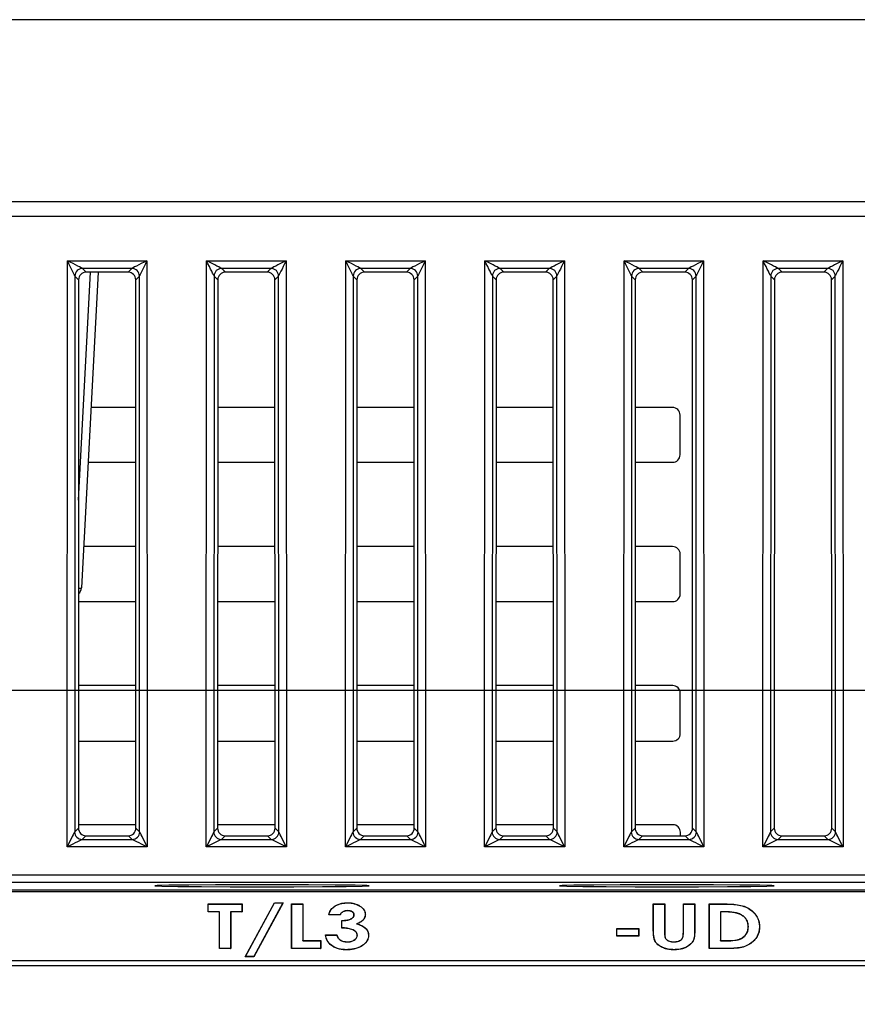
# Model space of a CAD drawing. Extents: x 0 to 1470, y 0 to 1040.
# Drawn here: x 584 to 617, y 885 to 924 of the extents above; entities that cross this region are included whole.
import ezdxf

# ---------------------------------------------------------------- set-up
doc = ezdxf.new("R2010")
doc.units = 0
doc.header["$LTSCALE"] = 3.5
doc.layers.get('0').update_dxf_attribs({"linetype": 'CONTINUOUS'})
doc.layers.add('DIMENSION', color=1, linetype='CONTINUOUS')
doc.styles.add('SLDTEXTSTYLE1', font='TXT', dxfattribs={"width": 0.605})
doc.dimstyles.new('SLDDIMSTYLE0', dxfattribs={"dimtxt": 9.45, "dimasz": 9.45, "dimexe": 0, "dimexo": 0.0625, "dimgap": 2.3625, "dimtad": 0, "dimdec": 1, "dimrnd": 1e-09, "dimzin": 12, "dimtxsty": 'SLDTEXTSTYLE1', "dimsah": 1, "dimcen": 0.09, "dimazin": 3, "dimtfac": 1, "dimtdec": 1, "dimtofl": 0, "dimtmove": 0, "dimatfit": 3, "dimtolj": 1, "dimtzin": 12})

# ---------------------------------------------------------------- blocks, each defined once
blk = doc.blocks.new('_D_5')
at = {"layer": 'DIMENSION'}
for p, q in [((647.655, 897.78), (495.773, 897.78)), ((498.398, 897.78), (498.398, 855.159)), ((491.048, 850.281), (491.048, 852.056)), ((491.048, 852.056), (505.748, 852.056)), ((505.748, 852.056), (505.748, 850.281)), ((491.048, 831.038), (491.048, 829.263)), ((505.748, 829.263), (505.748, 831.038)), ((491.048, 829.263), (505.748, 829.263)), ((498.398, 765.78), (498.398, 808.401)), ((541.131, 765.78), (495.773, 765.78))]:
    blk.add_line(p, q, dxfattribs=at)
for points in [[(498.398, 897.78), (497.173, 888.33), (499.623, 888.33)], [(498.398, 765.78), (499.623, 775.23), (497.173, 775.23)]]:
    blk.add_solid(points, dxfattribs=at)
at = {"layer": 'DIMENSION', "char_height": 9.45, "attachment_point": 1, "rotation": 90, "style": 'SLDTEXTSTYLE1'}
for s, insert in [('5,2', (493.566, 833.257)), ('132', (493.566, 810.173))]:
    blk.add_mtext(s, dxfattribs=dict(at, insert=insert))

msp = doc.modelspace()

# ---------------------------------------------------------------- linework, layer by layer
at = {"color": 7, "linetype": 'CONTINUOUS'}
for p, q in [((654.082, 924.28), (545.69, 924.28)), ((653.956, 917.08), (548.664, 917.08)), ((585.989, 891.599), (585.999, 914.756)), ((585.999, 914.756), (589.146, 914.756)), ((588.547, 914.454), (586.599, 914.454)), ((586.599, 914.454), (586.746, 914.307)), ((588.4, 914.307), (588.547, 914.454)), ((589.146, 914.756), (589.157, 891.599)), ((591.489, 891.599), (591.499, 914.756)), ((591.499, 914.756), (594.646, 914.756)), ((594.047, 914.454), (592.099, 914.454)), ((592.099, 914.454), (592.246, 914.307)), ((593.9, 914.307), (594.047, 914.454)), ((594.646, 914.756), (594.657, 891.599)), ((596.989, 891.599), (596.999, 914.756)), ((596.999, 914.756), (600.146, 914.756)), ((599.547, 914.454), (597.599, 914.454)), ((597.599, 914.454), (597.746, 914.307)), ((599.4, 914.307), (599.547, 914.454)), ((600.146, 914.756), (600.157, 891.599)), ((602.489, 891.599), (602.499, 914.756)), ((602.499, 914.756), (605.646, 914.756)), ((605.047, 914.454), (603.099, 914.454)), ((603.099, 914.454), (603.246, 914.307)), ((604.9, 914.307), (605.047, 914.454)), ((605.646, 914.756), (605.657, 891.599)), ((607.989, 891.599), (607.999, 914.756)), ((607.999, 914.756), (611.146, 914.756)), ((610.547, 914.454), (608.599, 914.454)), ((608.599, 914.454), (608.746, 914.307)), ((610.4, 914.307), (610.547, 914.454)), ((611.146, 914.756), (611.157, 891.599)), ((613.489, 891.599), (613.499, 914.756)), ((613.499, 914.756), (616.646, 914.756)), ((616.047, 914.454), (614.099, 914.454)), ((614.099, 914.454), (614.246, 914.307)), ((615.9, 914.307), (616.047, 914.454)), ((616.646, 914.756), (616.657, 891.599)), ((586.299, 914.155), (586.289, 892.196)), ((586.446, 914.007), (586.299, 914.154)), ((587.214, 914.307), (586.56, 901.831)), ((588.4, 914.307), (586.746, 914.307)), ((588.847, 914.154), (588.7, 914.007)), ((588.857, 892.196), (588.847, 914.155)), ((591.799, 914.155), (591.789, 892.196)), ((591.946, 914.007), (591.799, 914.154)), ((593.9, 914.307), (592.246, 914.307)), ((594.347, 914.154), (594.2, 914.007)), ((594.357, 892.196), (594.347, 914.155)), ((597.299, 914.155), (597.289, 892.196)), ((597.446, 914.007), (597.299, 914.154)), ((599.4, 914.307), (597.746, 914.307)), ((599.847, 914.154), (599.7, 914.007)), ((599.857, 892.196), (599.847, 914.155)), ((602.799, 914.155), (602.789, 892.196)), ((602.946, 914.007), (602.799, 914.154)), ((604.9, 914.307), (603.246, 914.307)), ((605.347, 914.154), (605.2, 914.007)), ((605.357, 892.196), (605.347, 914.155)), ((608.299, 914.155), (608.289, 892.196)), ((608.446, 914.007), (608.299, 914.154)), ((610.4, 914.307), (608.746, 914.307)), ((610.847, 914.154), (610.7, 914.007)), ((610.857, 892.196), (610.847, 914.155)), ((613.799, 914.155), (613.789, 892.196)), ((613.946, 914.007), (613.799, 914.154)), ((615.9, 914.307), (614.246, 914.307)), ((616.347, 914.154), (616.2, 914.007)), ((616.357, 892.196), (616.347, 914.155)), ((586.446, 914.007), (586.436, 892.343)), ((588.709, 892.343), (588.7, 914.007)), ((591.946, 914.007), (591.936, 892.343)), ((594.209, 892.343), (594.2, 914.007)), ((597.446, 914.007), (597.436, 892.343)), ((599.709, 892.343), (599.7, 914.007)), ((602.946, 914.007), (602.936, 892.343)), ((605.209, 892.343), (605.2, 914.007)), ((608.446, 914.007), (608.436, 892.343)), ((610.709, 892.343), (610.7, 914.007)), ((613.946, 914.007), (613.936, 892.343)), ((616.209, 892.343), (616.2, 914.007)), ((588.702, 908.964), (586.934, 908.964)), ((594.202, 908.964), (591.944, 908.964)), ((599.702, 908.964), (597.444, 908.964)), ((605.202, 908.964), (602.944, 908.964)), ((609.913, 908.964), (608.444, 908.964)), ((610.214, 907.095), (610.213, 908.664)), ((586.821, 906.795), (588.703, 906.795)), ((591.943, 906.795), (594.203, 906.795)), ((597.443, 906.795), (599.703, 906.795)), ((602.943, 906.795), (605.203, 906.795)), ((608.443, 906.795), (609.915, 906.795)), ((588.704, 903.469), (586.646, 903.469)), ((594.204, 903.469), (591.941, 903.469)), ((599.704, 903.469), (597.441, 903.469)), ((605.204, 903.469), (602.941, 903.469)), ((609.918, 903.469), (608.441, 903.469)), ((610.219, 901.59), (610.218, 903.169)), ((586.44, 901.29), (588.705, 901.29)), ((591.94, 901.29), (594.205, 901.29)), ((597.44, 901.29), (599.705, 901.29)), ((602.94, 901.29), (605.205, 901.29)), ((608.44, 901.29), (609.92, 901.29)), ((588.707, 897.974), (586.439, 897.974)), ((594.207, 897.974), (591.939, 897.974)), ((599.707, 897.974), (597.439, 897.974)), ((605.207, 897.974), (602.939, 897.974)), ((609.923, 897.974), (608.439, 897.974)), ((610.225, 896.085), (610.223, 897.674)), ((586.438, 895.785), (588.708, 895.785)), ((591.938, 895.785), (594.208, 895.785)), ((597.438, 895.785), (599.708, 895.785)), ((602.938, 895.785), (605.208, 895.785)), ((608.438, 895.785), (609.925, 895.785)), ((586.289, 892.196), (586.436, 892.343)), ((588.709, 892.479), (586.436, 892.479)), ((588.709, 892.343), (588.857, 892.196)), ((591.789, 892.196), (591.936, 892.343)), ((594.209, 892.479), (591.936, 892.479)), ((594.209, 892.343), (594.357, 892.196)), ((597.289, 892.196), (597.436, 892.343)), ((599.709, 892.479), (597.436, 892.479)), ((599.709, 892.343), (599.857, 892.196)), ((602.789, 892.196), (602.936, 892.343)), ((605.209, 892.479), (602.936, 892.479)), ((605.209, 892.343), (605.357, 892.196)), ((608.289, 892.196), (608.436, 892.343)), ((609.928, 892.479), (608.436, 892.479)), ((610.709, 892.343), (610.857, 892.196)), ((613.789, 892.196), (613.936, 892.343)), ((616.209, 892.343), (616.357, 892.196)), ((586.736, 892.043), (586.588, 891.896)), ((586.588, 891.896), (588.558, 891.896)), ((586.736, 892.043), (588.41, 892.043)), ((588.558, 891.896), (588.41, 892.043)), ((592.236, 892.043), (592.088, 891.896)), ((592.088, 891.896), (594.058, 891.896)), ((592.236, 892.043), (593.91, 892.043)), ((594.058, 891.896), (593.91, 892.043)), ((597.736, 892.043), (597.588, 891.896)), ((597.588, 891.896), (599.558, 891.896)), ((597.736, 892.043), (599.41, 892.043)), ((599.558, 891.896), (599.41, 892.043)), ((603.236, 892.043), (603.088, 891.896)), ((603.088, 891.896), (605.058, 891.896)), ((603.236, 892.043), (604.91, 892.043)), ((605.058, 891.896), (604.91, 892.043)), ((608.736, 892.043), (608.588, 891.896)), ((608.588, 891.896), (610.558, 891.896)), ((608.736, 892.043), (610.41, 892.043)), ((610.228, 892.043), (610.228, 892.179)), ((610.558, 891.896), (610.41, 892.043)), ((614.236, 892.043), (614.088, 891.896)), ((614.088, 891.896), (616.058, 891.896)), ((614.236, 892.043), (615.91, 892.043)), ((616.058, 891.896), (615.91, 892.043)), ((589.157, 891.599), (585.989, 891.599)), ((594.657, 891.599), (591.489, 891.599)), ((600.157, 891.599), (596.989, 891.599)), ((605.657, 891.599), (602.489, 891.599)), ((611.157, 891.599), (607.989, 891.599)), ((616.657, 891.599), (613.489, 891.599)), ((551.191, 889.912), (716.605, 889.912)), ((716.605, 889.824), (551.191, 889.824)), ((591.559, 889.35), (592.905, 889.35)), ((591.559, 889.033), (591.559, 889.35)), ((591.564, 889.345), (591.559, 889.35)), ((591.564, 889.345), (592.9, 889.345)), ((591.564, 889.038), (591.564, 889.345)), ((592.9, 889.345), (592.905, 889.35)), ((592.9, 889.345), (592.9, 889.038)), ((592.905, 889.35), (592.905, 889.033)), ((593.033, 887.265), (594.184, 889.395)), ((593.042, 887.27), (594.187, 889.39)), ((594.515, 889.39), (593.37, 887.27)), ((594.524, 889.395), (593.373, 887.265)), ((594.187, 889.39), (594.184, 889.395)), ((594.184, 889.395), (594.524, 889.395)), ((594.187, 889.39), (594.515, 889.39)), ((594.515, 889.39), (594.524, 889.395)), ((594.86, 889.35), (595.309, 889.35)), ((594.86, 887.582), (594.86, 889.35)), ((594.865, 889.345), (594.86, 889.35)), ((594.865, 889.345), (595.304, 889.345)), ((594.865, 887.587), (594.865, 889.345)), ((595.304, 889.345), (595.309, 889.35)), ((595.304, 889.345), (595.304, 887.894)), ((595.309, 889.35), (595.309, 887.899)), ((596.529, 889.227), (596.526, 889.231)), ((597.079, 889.39), (597.079, 889.395)), ((609.158, 889.35), (609.607, 889.35)), ((609.158, 888.295), (609.158, 889.35)), ((609.163, 889.345), (609.158, 889.35)), ((609.163, 889.345), (609.601, 889.345)), ((609.163, 888.295), (609.163, 889.345)), ((609.601, 889.345), (609.607, 889.35)), ((609.601, 889.345), (609.601, 888.2)), ((609.607, 889.35), (609.607, 888.2)), ((610.344, 889.35), (610.793, 889.35)), ((610.344, 888.242), (610.344, 889.35)), ((610.349, 889.345), (610.344, 889.35)), ((610.349, 888.242), (610.349, 889.345)), ((610.349, 889.345), (610.787, 889.345)), ((610.787, 889.345), (610.793, 889.35)), ((610.787, 889.345), (610.787, 888.295)), ((610.793, 889.35), (610.793, 888.295)), ((611.369, 889.35), (611.935, 889.35)), ((611.369, 887.582), (611.369, 889.35)), ((611.375, 889.345), (611.369, 889.35)), ((611.375, 889.345), (611.935, 889.345)), ((611.375, 887.587), (611.375, 889.345)), ((611.935, 889.345), (611.935, 889.35)), ((591.564, 889.038), (591.559, 889.033)), ((592.008, 889.033), (591.559, 889.033)), ((592.013, 889.038), (591.564, 889.038)), ((592.013, 889.038), (592.008, 889.033)), ((592.008, 887.582), (592.008, 889.033)), ((592.013, 887.587), (592.013, 889.038)), ((592.451, 889.038), (592.451, 887.587)), ((592.451, 889.038), (592.456, 889.033)), ((592.9, 889.038), (592.451, 889.038)), ((592.456, 889.033), (592.456, 887.582)), ((592.905, 889.033), (592.456, 889.033)), ((592.9, 889.038), (592.905, 889.033)), ((596.341, 888.924), (596.334, 888.919)), ((596.783, 888.919), (596.334, 888.919)), ((596.78, 888.924), (596.341, 888.924)), ((596.78, 888.924), (596.783, 888.919)), ((597.772, 888.932), (597.777, 888.932)), ((611.989, 889.038), (611.813, 889.038)), ((611.813, 889.038), (611.813, 887.894)), ((611.813, 889.038), (611.818, 889.033)), ((611.818, 889.033), (611.818, 887.899)), ((611.989, 889.033), (611.818, 889.033)), ((611.989, 889.038), (611.989, 889.033)), ((612.675, 888.895), (612.672, 888.891)), ((596.847, 888.398), (596.847, 888.693)), ((596.853, 888.688), (596.847, 888.693)), ((596.853, 888.403), (596.847, 888.398)), ((596.853, 888.403), (596.853, 888.688)), ((597.425, 888.56), (597.442, 888.561)), ((612.913, 888.447), (612.908, 888.447)), ((613.351, 888.441), (613.357, 888.441)), ((596.206, 888.126), (596.655, 888.126)), ((596.212, 888.121), (596.206, 888.126)), ((596.212, 888.121), (596.651, 888.121)), ((596.651, 888.121), (596.655, 888.126)), ((597.461, 888.112), (597.456, 888.112)), ((597.9, 888.109), (597.905, 888.109)), ((607.716, 888.375), (608.581, 888.375)), ((607.716, 888.081), (607.716, 888.375)), ((607.721, 888.37), (607.716, 888.375)), ((607.721, 888.086), (607.716, 888.081)), ((608.581, 888.081), (607.716, 888.081)), ((607.721, 888.086), (607.721, 888.37)), ((607.721, 888.37), (608.576, 888.37)), ((608.576, 888.086), (607.721, 888.086)), ((608.576, 888.37), (608.581, 888.375)), ((608.576, 888.37), (608.576, 888.086)), ((608.576, 888.086), (608.581, 888.081)), ((608.581, 888.375), (608.581, 888.081)), ((609.163, 888.295), (609.158, 888.295)), ((609.601, 888.2), (609.607, 888.2)), ((610.349, 888.242), (610.344, 888.242)), ((610.787, 888.295), (610.793, 888.295)), ((595.304, 887.894), (595.309, 887.899)), ((595.304, 887.894), (596.009, 887.894)), ((595.309, 887.899), (596.014, 887.899)), ((596.009, 887.894), (596.014, 887.899)), ((596.009, 887.894), (596.009, 887.587)), ((596.014, 887.899), (596.014, 887.582)), ((597.063, 887.849), (597.063, 887.854)), ((611.813, 887.894), (611.818, 887.899)), ((611.813, 887.894), (612.053, 887.894)), ((611.818, 887.899), (612.053, 887.899)), ((612.053, 887.894), (612.053, 887.899)), ((592.013, 887.587), (592.008, 887.582)), ((592.456, 887.582), (592.008, 887.582)), ((592.451, 887.587), (592.013, 887.587)), ((592.451, 887.587), (592.456, 887.582)), ((593.042, 887.27), (593.033, 887.265)), ((593.373, 887.265), (593.033, 887.265)), ((593.37, 887.27), (593.042, 887.27)), ((593.37, 887.27), (593.373, 887.265)), ((594.865, 887.587), (594.86, 887.582)), ((596.014, 887.582), (594.86, 887.582)), ((596.009, 887.587), (594.865, 887.587)), ((596.009, 887.587), (596.014, 887.582)), ((597.038, 887.542), (597.038, 887.537)), ((609.977, 887.542), (609.977, 887.537)), ((611.375, 887.587), (611.369, 887.582)), ((611.943, 887.582), (611.369, 887.582)), ((611.943, 887.587), (611.375, 887.587)), ((611.943, 887.587), (611.943, 887.582)), ((551.191, 887.116), (716.605, 887.116)), ((716.605, 886.909), (551.191, 886.909))]:
    msp.add_line(p, q, dxfattribs=at)
at = {"color": 8, "linetype": 'CONTINUOUS'}
for p, q in [((650.233, 916.506), (548.163, 916.506)), ((586.442, 905.293), (586.915, 914.307)), ((547.709, 890.496), (720.087, 890.496)), ((720.092, 890.198), (547.672, 890.198))]:
    msp.add_line(p, q, dxfattribs=at)
at = {"color": 7, "linetype": 'CONTINUOUS', "flags": 128}
for points in [[(593.692, 890.029), (594.945, 890.031), (596.086, 890.035), (597.015, 890.043), (597.649, 890.052), (597.93, 890.063), (597.836, 890.074), (597.373, 890.085), (596.583, 890.093), (595.536, 890.099), (594.326, 890.103), (593.059, 890.103), (591.848, 890.099), (590.802, 890.093), (590.012, 890.085), (589.549, 890.074), (589.454, 890.063), (589.736, 890.052), (590.37, 890.043), (591.298, 890.035), (592.44, 890.031), (593.692, 890.029)], [(609.692, 890.029), (610.945, 890.031), (612.086, 890.035), (613.015, 890.043), (613.649, 890.052), (613.931, 890.063), (613.836, 890.074), (613.373, 890.085), (612.583, 890.093), (611.536, 890.099), (610.326, 890.103), (609.059, 890.103), (607.848, 890.099), (606.802, 890.093), (606.012, 890.085), (605.549, 890.074), (605.454, 890.063), (605.736, 890.052), (606.37, 890.043), (607.298, 890.035), (608.44, 890.031), (609.692, 890.029)], [(597.076, 889.083), (597.076, 889.079), (597.076, 889.078)], [(597.333, 888.912), (597.33, 888.912), (597.328, 888.912)], [(609.967, 887.849), (609.967, 887.854), (609.967, 887.854)]]:
    msp.add_lwpolyline(points, dxfattribs=at)
at = {"color": 7, "linetype": 'CONTINUOUS'}
for centre, radius, start, end in [((586.599, 914.153), 0.301, 90.1994, 179.7721), ((586.6, 914.153), 0.301, 90.1832, 179.8161), ((588.546, 914.153), 0.301, 0.2279, 89.8006), ((588.546, 914.153), 0.301, 0.1839, 89.8168), ((592.099, 914.153), 0.301, 90.1994, 179.7721), ((592.1, 914.153), 0.301, 90.1832, 179.8161), ((594.046, 914.153), 0.301, 0.2279, 89.8006), ((594.046, 914.153), 0.301, 0.1839, 89.8168), ((597.599, 914.153), 0.301, 90.1994, 179.7721), ((597.6, 914.153), 0.301, 90.1832, 179.8161), ((599.546, 914.153), 0.301, 0.2279, 89.8006), ((599.546, 914.153), 0.301, 0.1839, 89.8168), ((603.099, 914.153), 0.301, 90.1994, 179.7721), ((603.1, 914.153), 0.301, 90.1829, 179.8168), ((605.046, 914.153), 0.301, 0.2279, 89.8006), ((605.046, 914.153), 0.301, 0.183, 89.817), ((608.599, 914.153), 0.301, 90.1991, 179.7721), ((608.6, 914.153), 0.301, 90.1829, 179.8168), ((610.546, 914.153), 0.301, 0.2279, 89.8006), ((610.546, 914.153), 0.301, 0.183, 89.817), ((614.099, 914.153), 0.301, 90.1991, 179.7721), ((614.1, 914.153), 0.301, 90.1829, 179.8168), ((616.046, 914.153), 0.301, 0.2279, 89.8006), ((616.046, 914.153), 0.301, 0.183, 89.817), ((586.261, 901.847), 0.3, 306.8107, 357), ((586.589, 892.196), 0.301, 180.1835, 269.8165), ((586.589, 892.196), 0.301, 180.2047, 269.7717), ((588.557, 892.196), 0.301, 270.1835, 359.8165), ((588.557, 892.196), 0.301, 270.2283, 359.7953), ((592.089, 892.196), 0.301, 180.1835, 269.8165), ((592.089, 892.196), 0.301, 180.2047, 269.7717), ((594.057, 892.196), 0.301, 270.1835, 359.8165), ((594.057, 892.196), 0.301, 270.2283, 359.7953), ((597.589, 892.196), 0.301, 180.1835, 269.8165), ((597.589, 892.196), 0.301, 180.2047, 269.7717), ((599.557, 892.196), 0.301, 270.1835, 359.8165), ((599.557, 892.196), 0.301, 270.2283, 359.7953), ((603.089, 892.196), 0.301, 180.1836, 269.8168), ((603.089, 892.196), 0.301, 180.2047, 269.7714), ((605.057, 892.196), 0.301, 270.1829, 359.8168), ((605.057, 892.196), 0.301, 270.2284, 359.7955), ((608.589, 892.196), 0.301, 180.1836, 269.8168), ((608.589, 892.196), 0.301, 180.2047, 269.7714), ((610.557, 892.196), 0.301, 270.183, 359.817), ((610.557, 892.196), 0.301, 270.2284, 359.7955), ((614.089, 892.196), 0.301, 180.1836, 269.8168), ((614.089, 892.196), 0.301, 180.2047, 269.7714), ((616.057, 892.196), 0.301, 270.183, 359.817), ((616.057, 892.196), 0.301, 270.2284, 359.7955)]:
    msp.add_arc(centre, radius, start, end, dxfattribs=at)
at = {"color": 8, "linetype": 'CONTINUOUS'}
msp.add_arc((586.48, 902.226), 0.403, 264.438, 281.5318, dxfattribs=at)
at = {"color": 7, "linetype": 'CONTINUOUS'}
for centre, major_axis, ratio, start_param, end_param in [((585.999, 914.754), (-0.3, 0.6), 0.001745, 3.197443, 4.715881), ((585.999, 914.754), (0.6, -0.3), 0.003492, 0.054104, 1.572543), ((586.6, 914.754), (0, 0.3), 0.104816, 3.080508, 3.089233), ((589.146, 914.754), (0.6, 0.3), 0.003492, 1.56905, 3.087488), ((588.546, 914.754), (0, 0.3), 0.104816, 3.193953, 3.202677), ((589.146, 914.754), (0.3, 0.6), 0.001745, 1.567304, 3.085742), ((591.499, 914.754), (-0.3, 0.6), 0.001745, 3.197443, 4.715881), ((591.499, 914.754), (0.6, -0.3), 0.003492, 0.054104, 1.572543), ((592.1, 914.754), (0, 0.3), 0.104816, 3.080508, 3.089233), ((594.646, 914.754), (0.6, 0.3), 0.003492, 1.56905, 3.087488), ((594.046, 914.754), (0, 0.3), 0.104816, 3.193953, 3.202677), ((594.646, 914.754), (0.3, 0.6), 0.001745, 1.567304, 3.085742), ((596.999, 914.754), (-0.3, 0.6), 0.001745, 3.197443, 4.715881), ((596.999, 914.754), (0.6, -0.3), 0.003492, 0.054104, 1.572543), ((597.6, 914.754), (0, 0.3), 0.104816, 3.080508, 3.089233), ((600.146, 914.754), (0.6, 0.3), 0.003492, 1.56905, 3.087488), ((599.546, 914.754), (0, 0.3), 0.104816, 3.193953, 3.202677), ((600.146, 914.754), (0.3, 0.6), 0.001745, 1.567304, 3.085742), ((602.499, 914.754), (-0.3, 0.6), 0.001745, 3.197443, 4.715881), ((602.499, 914.754), (0.6, -0.3), 0.003492, 0.054104, 1.572543), ((603.1, 914.754), (0, 0.3), 0.104816, 3.080508, 3.089233), ((605.646, 914.754), (0.6, 0.3), 0.003492, 1.56905, 3.087488), ((605.046, 914.754), (0, 0.3), 0.104816, 3.193953, 3.202677), ((605.646, 914.754), (0.3, 0.6), 0.001745, 1.567304, 3.085742), ((607.999, 914.754), (-0.3, 0.6), 0.001745, 3.197443, 4.715881), ((607.999, 914.754), (0.6, -0.3), 0.003492, 0.054104, 1.572543), ((608.6, 914.754), (0, 0.3), 0.104816, 3.080508, 3.089233), ((611.146, 914.754), (0.6, 0.3), 0.003492, 1.56905, 3.087488), ((610.546, 914.754), (0, 0.3), 0.104816, 3.193953, 3.202677), ((611.146, 914.754), (0.3, 0.6), 0.001745, 1.567304, 3.085742), ((613.499, 914.754), (-0.3, 0.6), 0.001745, 3.197443, 4.715881), ((613.499, 914.754), (0.6, -0.3), 0.003492, 0.054104, 1.572543), ((614.1, 914.754), (0, 0.3), 0.104816, 3.080508, 3.089233), ((616.646, 914.754), (0.6, 0.3), 0.003492, 1.56905, 3.087488), ((616.046, 914.754), (0, 0.3), 0.104816, 3.193953, 3.202677), ((616.646, 914.754), (0.3, 0.6), 0.001745, 1.567304, 3.085742), ((586.301, 914.754), (0, 0.6), 0.052408, 3.080508, 3.089233), ((586.747, 914.006), (0.233, -0.191), 0.997676, 2.258697, 3.826754), ((588.399, 914.006), (0.233, 0.191), 0.997676, 5.598024, 7.166081), ((588.845, 914.754), (0, 0.6), 0.052408, 3.193953, 3.202677), ((591.801, 914.754), (0, 0.6), 0.052408, 3.080508, 3.089233), ((592.247, 914.006), (0.233, -0.191), 0.997676, 2.258697, 3.826754), ((593.899, 914.006), (0.233, 0.191), 0.997676, 5.598024, 7.166081), ((594.345, 914.754), (0, 0.6), 0.052408, 3.193953, 3.202677), ((597.301, 914.754), (0, 0.6), 0.052408, 3.080508, 3.089233), ((597.747, 914.006), (0.233, -0.191), 0.997676, 2.258697, 3.826754), ((599.399, 914.006), (0.233, 0.191), 0.997676, 5.598024, 7.166081), ((599.845, 914.754), (0, 0.6), 0.052408, 3.193953, 3.202677), ((602.801, 914.754), (0, 0.6), 0.052408, 3.080508, 3.089233), ((603.247, 914.006), (0.233, -0.191), 0.997676, 2.258697, 3.826754), ((604.899, 914.006), (0.233, 0.191), 0.997676, 5.598024, 7.166081), ((605.345, 914.754), (0, 0.6), 0.052408, 3.193953, 3.202677), ((608.301, 914.754), (0, 0.6), 0.052408, 3.080508, 3.089233), ((608.747, 914.006), (0.233, -0.191), 0.997676, 2.258697, 3.826754), ((610.399, 914.006), (0.233, 0.191), 0.997676, 5.598024, 7.166081), ((610.845, 914.754), (0, 0.6), 0.052408, 3.193953, 3.202677), ((613.801, 914.754), (0, 0.6), 0.052408, 3.080508, 3.089233), ((614.247, 914.006), (0.233, -0.191), 0.997676, 2.258697, 3.826754), ((615.899, 914.006), (0.233, 0.191), 0.997676, 5.598024, 7.166081), ((616.345, 914.754), (0, 0.6), 0.052408, 3.193953, 3.202677), ((609.913, 908.663), (0.256, 0.158), 0.997962, 5.731376, 7.299433), ((609.914, 907.095), (-0.185, 0.237), 0.99624, 2.480331, 4.048388), ((609.918, 903.168), (0.256, 0.158), 0.997962, 5.731376, 7.299433), ((609.919, 901.59), (-0.185, 0.237), 0.99624, 2.480331, 4.048388), ((609.923, 897.673), (0.256, 0.158), 0.997962, 5.731376, 7.299433), ((609.924, 896.085), (-0.185, 0.237), 0.99624, 2.480331, 4.048388), ((586.737, 892.344), (0.197, 0.227), 0.996776, 2.286472, 3.85453), ((588.409, 892.344), (-0.197, 0.227), 0.996776, 2.428656, 3.996713), ((592.237, 892.344), (0.197, 0.227), 0.996776, 2.286472, 3.85453), ((593.909, 892.344), (-0.197, 0.227), 0.996776, 2.428656, 3.996713), ((597.737, 892.344), (0.197, 0.227), 0.996776, 2.286472, 3.85453), ((599.409, 892.344), (-0.197, 0.227), 0.996776, 2.428656, 3.996713), ((603.237, 892.344), (0.197, 0.227), 0.996776, 2.286472, 3.85453), ((604.909, 892.344), (-0.197, 0.227), 0.996776, 2.428656, 3.996713), ((608.737, 892.344), (0.197, 0.227), 0.996776, 2.286472, 3.85453), ((609.928, 892.178), (0.256, 0.158), 0.997962, 5.731376, 7.299433), ((610.409, 892.344), (-0.197, 0.227), 0.996776, 2.428656, 3.996713), ((614.237, 892.344), (0.197, 0.227), 0.996776, 2.286472, 3.85453), ((615.909, 892.344), (-0.197, 0.227), 0.996776, 2.428656, 3.996713), ((585.989, 891.596), (0.3, 0.6), 0.001746, 0.057598, 1.567307), ((585.989, 891.596), (0.6, 0.3), 0.00349, 0.059343, 1.569052), ((585.989, 892.197), (0.3, 0), 0.113594, 6.221989, 6.230718), ((585.989, 891.898), (0.6, 0), 0.052434, 6.222071, 6.230799), ((589.157, 891.596), (0.6, -0.3), 0.00349, 1.57254, 3.08225), ((589.157, 891.898), (0.6, 0), 0.052434, 3.193979, 3.202707), ((589.157, 892.197), (0.3, 0), 0.113594, 3.19406, 3.202788), ((589.157, 891.596), (-0.3, 0.6), 0.001746, 4.715878, 6.225588), ((591.489, 891.596), (0.3, 0.6), 0.001746, 0.057598, 1.567307), ((591.489, 891.596), (0.6, 0.3), 0.00349, 0.059343, 1.569052), ((591.489, 892.197), (0.3, 0), 0.113594, 6.221989, 6.230718), ((591.489, 891.898), (0.6, 0), 0.052434, 6.222071, 6.230799), ((594.657, 891.596), (0.6, -0.3), 0.00349, 1.57254, 3.08225), ((594.657, 891.898), (0.6, 0), 0.052434, 3.193979, 3.202707), ((594.657, 892.197), (0.3, 0), 0.113594, 3.19406, 3.202788), ((594.657, 891.596), (-0.3, 0.6), 0.001746, 4.715878, 6.225588), ((596.989, 891.596), (0.3, 0.6), 0.001746, 0.057598, 1.567307), ((596.989, 891.596), (0.6, 0.3), 0.00349, 0.059343, 1.569052), ((596.989, 892.197), (0.3, 0), 0.113594, 6.221989, 6.230718), ((596.989, 891.898), (0.6, 0), 0.052434, 6.222071, 6.230799), ((600.157, 891.596), (0.6, -0.3), 0.00349, 1.57254, 3.08225), ((600.157, 891.898), (0.6, 0), 0.052434, 3.193979, 3.202707), ((600.157, 892.197), (0.3, 0), 0.113594, 3.19406, 3.202788), ((600.157, 891.596), (-0.3, 0.6), 0.001746, 4.715878, 6.225588), ((602.489, 891.596), (0.3, 0.6), 0.001746, 0.057598, 1.567307), ((602.489, 891.596), (0.6, 0.3), 0.00349, 0.059343, 1.569052), ((602.489, 892.197), (0.3, 0), 0.113594, 6.221989, 6.230718), ((602.489, 891.898), (0.6, 0), 0.052434, 6.222071, 6.230799), ((605.657, 891.596), (0.6, -0.3), 0.00349, 1.57254, 3.08225), ((605.657, 891.898), (0.6, 0), 0.052434, 3.193979, 3.202707), ((605.657, 892.197), (0.3, 0), 0.113594, 3.19406, 3.202788), ((605.657, 891.596), (-0.3, 0.6), 0.001746, 4.715878, 6.225588), ((607.989, 891.596), (0.3, 0.6), 0.001746, 0.057598, 1.567307), ((607.989, 891.596), (0.6, 0.3), 0.00349, 0.059343, 1.569052), ((607.989, 892.197), (0.3, 0), 0.113594, 6.221989, 6.230718), ((607.989, 891.898), (0.6, 0), 0.052434, 6.222071, 6.230799), ((611.157, 891.596), (0.6, -0.3), 0.00349, 1.57254, 3.08225), ((611.157, 891.898), (0.6, 0), 0.052434, 3.193979, 3.202707), ((611.157, 892.197), (0.3, 0), 0.113594, 3.19406, 3.202788), ((611.157, 891.596), (-0.3, 0.6), 0.001746, 4.715878, 6.225588), ((613.489, 891.596), (0.3, 0.6), 0.001746, 0.057598, 1.567307), ((613.489, 891.596), (0.6, 0.3), 0.00349, 0.059343, 1.569052), ((613.489, 892.197), (0.3, 0), 0.113594, 6.221989, 6.230718), ((613.489, 891.898), (0.6, 0), 0.052434, 6.222071, 6.230799), ((616.657, 891.596), (0.6, -0.3), 0.00349, 1.57254, 3.08225), ((616.657, 891.898), (0.6, 0), 0.052434, 3.193979, 3.202707), ((616.657, 892.197), (0.3, 0), 0.113594, 3.19406, 3.202788), ((616.657, 891.596), (-0.3, 0.6), 0.001746, 4.715878, 6.225588)]:
    msp.add_ellipse(centre, major_axis=major_axis, ratio=ratio, start_param=start_param, end_param=end_param, dxfattribs=at)
for points, knots in [([(596.334, 888.919), (596.34, 888.948), (596.347, 888.976), (596.367, 889.032), (596.379, 889.06), (596.41, 889.113), (596.429, 889.139), (596.473, 889.187), (596.499, 889.21), (596.526, 889.231)], [0, 0, 0, 0, 0.25, 0.25, 0.5, 0.5, 0.75, 0.75, 1, 1, 1, 1]), ([(596.341, 888.924), (596.352, 888.98), (596.37, 889.035), (596.432, 889.138), (596.476, 889.185), (596.529, 889.227)], [0, 0, 0, 0, 0.5, 0.5, 1, 1, 1, 1]), ([(596.526, 889.231), (596.544, 889.244), (596.563, 889.257), (596.601, 889.281), (596.621, 889.292), (596.684, 889.324), (596.73, 889.341), (596.825, 889.369), (596.874, 889.379), (596.976, 889.392), (597.027, 889.394), (597.079, 889.395)], [0, 0, 0, 0, 0.125, 0.125, 0.25, 0.25, 0.5, 0.5, 0.75, 0.75, 1, 1, 1, 1]), ([(596.529, 889.227), (596.566, 889.252), (596.603, 889.277), (596.687, 889.319), (596.732, 889.336), (596.826, 889.364), (596.876, 889.374), (596.976, 889.387), (597.027, 889.389), (597.079, 889.39)], [0, 0, 0, 0, 0.25, 0.25, 0.5, 0.5, 0.75, 0.75, 1, 1, 1, 1]), ([(597.079, 889.395), (597.123, 889.395), (597.168, 889.393), (597.255, 889.383), (597.298, 889.375), (597.423, 889.342), (597.5, 889.308), (597.63, 889.223), (597.685, 889.172), (597.741, 889.086), (597.754, 889.056), (597.768, 889.01), (597.772, 888.994), (597.776, 888.963), (597.776, 888.947), (597.777, 888.932)], [0, 0, 0, 0, 0.125, 0.125, 0.25, 0.25, 0.5, 0.5, 0.75, 0.75, 0.875, 0.875, 0.9375, 0.9375, 1, 1, 1, 1]), ([(597.079, 889.39), (597.123, 889.389), (597.167, 889.388), (597.253, 889.378), (597.295, 889.37), (597.42, 889.338), (597.495, 889.304), (597.625, 889.22), (597.68, 889.169), (597.735, 889.085), (597.749, 889.056), (597.767, 888.994), (597.77, 888.963), (597.772, 888.932)], [0, 0, 0, 0, 0.125, 0.125, 0.25, 0.25, 0.5, 0.5, 0.75, 0.75, 0.875, 0.875, 1, 1, 1, 1]), ([(611.935, 889.35), (612.118, 889.349), (612.302, 889.344), (612.571, 889.304), (612.66, 889.285), (612.824, 889.227), (612.899, 889.189), (613.033, 889.1), (613.09, 889.049), (613.19, 888.941), (613.233, 888.883), (613.298, 888.762), (613.321, 888.699), (613.343, 888.603), (613.348, 888.571), (613.355, 888.506), (613.356, 888.474), (613.357, 888.441)], [0, 0, 0, 0, 0.25, 0.25, 0.375, 0.375, 0.5, 0.5, 0.625, 0.625, 0.75, 0.75, 0.875, 0.875, 0.9375, 0.9375, 1, 1, 1, 1]), ([(611.935, 889.345), (612.116, 889.344), (612.297, 889.338), (612.562, 889.3), (612.651, 889.282), (612.816, 889.225), (612.891, 889.188), (613.026, 889.099), (613.083, 889.049), (613.184, 888.94), (613.227, 888.882), (613.292, 888.762), (613.315, 888.699), (613.345, 888.571), (613.35, 888.506), (613.351, 888.441)], [0, 0, 0, 0, 0.25, 0.25, 0.375, 0.375, 0.5, 0.5, 0.625, 0.625, 0.75, 0.75, 0.875, 0.875, 1, 1, 1, 1]), ([(597.076, 889.083), (597.043, 889.082), (597.01, 889.079), (596.948, 889.064), (596.918, 889.053), (596.866, 889.024), (596.842, 889.007), (596.805, 888.969), (596.791, 888.947), (596.78, 888.924)], [0, 0, 0, 0, 0.25, 0.25, 0.5, 0.5, 0.75, 0.75, 1, 1, 1, 1]), ([(597.076, 889.078), (597.043, 889.077), (597.01, 889.074), (596.948, 889.059), (596.919, 889.047), (596.867, 889.019), (596.844, 889.001), (596.816, 888.973), (596.808, 888.962), (596.794, 888.941), (596.789, 888.93), (596.783, 888.919)], [0, 0, 0, 0, 0.25, 0.25, 0.5, 0.5, 0.75, 0.75, 0.875, 0.875, 1, 1, 1, 1]), ([(596.847, 888.693), (596.9, 888.696), (596.952, 888.699), (597.056, 888.712), (597.108, 888.721), (597.202, 888.755), (597.245, 888.778), (597.292, 888.823), (597.305, 888.839), (597.319, 888.866), (597.323, 888.875), (597.327, 888.893), (597.328, 888.902), (597.328, 888.912)], [0, 0, 0, 0, 0.25, 0.25, 0.5, 0.5, 0.75, 0.75, 0.875, 0.875, 0.9375, 0.9375, 1, 1, 1, 1]), ([(596.853, 888.688), (596.905, 888.691), (596.958, 888.694), (597.063, 888.708), (597.114, 888.717), (597.208, 888.752), (597.251, 888.776), (597.298, 888.822), (597.311, 888.839), (597.329, 888.874), (597.332, 888.893), (597.333, 888.912)], [0, 0, 0, 0, 0.25, 0.25, 0.5, 0.5, 0.75, 0.75, 0.875, 0.875, 1, 1, 1, 1]), ([(597.333, 888.912), (597.332, 888.935), (597.328, 888.958), (597.303, 889.001), (597.283, 889.02), (597.234, 889.053), (597.205, 889.065), (597.143, 889.08), (597.109, 889.082), (597.076, 889.083)], [0, 0, 0, 0, 0.25, 0.25, 0.5, 0.5, 0.75, 0.75, 1, 1, 1, 1]), ([(597.328, 888.912), (597.327, 888.923), (597.326, 888.934), (597.321, 888.957), (597.316, 888.968), (597.297, 888.999), (597.277, 889.018), (597.23, 889.049), (597.202, 889.061), (597.14, 889.075), (597.108, 889.077), (597.076, 889.078)], [0, 0, 0, 0, 0.125, 0.125, 0.25, 0.25, 0.5, 0.5, 0.75, 0.75, 1, 1, 1, 1]), ([(597.772, 888.932), (597.769, 888.892), (597.764, 888.853), (597.732, 888.779), (597.708, 888.742), (597.646, 888.678), (597.607, 888.648), (597.522, 888.598), (597.473, 888.579), (597.425, 888.56)], [0, 0, 0, 0, 0.25, 0.25, 0.5, 0.5, 0.75, 0.75, 1, 1, 1, 1]), ([(597.777, 888.932), (597.776, 888.912), (597.775, 888.893), (597.768, 888.855), (597.762, 888.836), (597.739, 888.78), (597.716, 888.745), (597.656, 888.68), (597.62, 888.651), (597.557, 888.613), (597.536, 888.601), (597.49, 888.58), (597.466, 888.571), (597.442, 888.561)], [0, 0, 0, 0, 0.125, 0.125, 0.25, 0.25, 0.5, 0.5, 0.75, 0.75, 0.875, 0.875, 1, 1, 1, 1]), ([(612.675, 888.895), (612.652, 888.91), (612.629, 888.924), (612.578, 888.948), (612.552, 888.958), (612.47, 888.986), (612.411, 889), (612.234, 889.031), (612.112, 889.037), (611.989, 889.038)], [0, 0, 0, 0, 0.125, 0.125, 0.25, 0.25, 0.5, 0.5, 1, 1, 1, 1]), ([(612.672, 888.891), (612.649, 888.905), (612.626, 888.919), (612.576, 888.943), (612.549, 888.954), (612.467, 888.982), (612.409, 888.995), (612.292, 889.016), (612.232, 889.022), (612.111, 889.031), (612.05, 889.032), (611.989, 889.033)], [0, 0, 0, 0, 0.125, 0.125, 0.25, 0.25, 0.5, 0.5, 0.75, 0.75, 1, 1, 1, 1]), ([(612.908, 888.447), (612.907, 888.488), (612.905, 888.528), (612.888, 888.609), (612.875, 888.649), (612.837, 888.726), (612.812, 888.763), (612.766, 888.814), (612.749, 888.831), (612.712, 888.862), (612.692, 888.877), (612.672, 888.891)], [0, 0, 0, 0, 0.25, 0.25, 0.5, 0.5, 0.75, 0.75, 0.875, 0.875, 1, 1, 1, 1]), ([(612.913, 888.447), (612.912, 888.488), (612.91, 888.529), (612.893, 888.611), (612.88, 888.651), (612.842, 888.728), (612.817, 888.765), (612.754, 888.835), (612.716, 888.866), (612.675, 888.895)], [0, 0, 0, 0, 0.25, 0.25, 0.5, 0.5, 0.75, 0.75, 1, 1, 1, 1]), ([(597.456, 888.112), (597.456, 888.124), (597.455, 888.136), (597.45, 888.16), (597.446, 888.172), (597.43, 888.206), (597.415, 888.227), (597.375, 888.266), (597.351, 888.283), (597.299, 888.315), (597.271, 888.328), (597.182, 888.362), (597.116, 888.376), (596.983, 888.394), (596.915, 888.397), (596.847, 888.398)], [0, 0, 0, 0, 0.0625, 0.0625, 0.125, 0.125, 0.25, 0.25, 0.375, 0.375, 0.5, 0.5, 0.75, 0.75, 1, 1, 1, 1]), ([(597.461, 888.112), (597.46, 888.136), (597.456, 888.16), (597.436, 888.206), (597.421, 888.228), (597.362, 888.287), (597.308, 888.318), (597.128, 888.389), (596.989, 888.401), (596.853, 888.403)], [0, 0, 0, 0, 0.125, 0.125, 0.25, 0.25, 0.5, 0.5, 1, 1, 1, 1]), ([(597.425, 888.56), (597.493, 888.544), (597.558, 888.525), (597.677, 888.47), (597.73, 888.435), (597.815, 888.354), (597.848, 888.308), (597.891, 888.211), (597.898, 888.16), (597.9, 888.109)], [0, 0, 0, 0, 0.25, 0.25, 0.5, 0.5, 0.75, 0.75, 1, 1, 1, 1]), ([(597.442, 888.561), (597.476, 888.554), (597.509, 888.545), (597.573, 888.523), (597.604, 888.511), (597.691, 888.468), (597.742, 888.432), (597.824, 888.351), (597.856, 888.305), (597.886, 888.233), (597.894, 888.209), (597.903, 888.159), (597.904, 888.134), (597.905, 888.109)], [0, 0, 0, 0, 0.125, 0.125, 0.25, 0.25, 0.5, 0.5, 0.75, 0.75, 0.875, 0.875, 1, 1, 1, 1]), ([(613.357, 888.441), (613.356, 888.41), (613.355, 888.378), (613.348, 888.315), (613.342, 888.283), (613.319, 888.19), (613.295, 888.128), (613.23, 888.01), (613.189, 887.954), (613.088, 887.849), (613.028, 887.801), (612.893, 887.718), (612.818, 887.682), (612.696, 887.642), (612.654, 887.631), (612.568, 887.613), (612.524, 887.608), (612.302, 887.584), (612.122, 887.583), (611.943, 887.582)], [0, 0, 0, 0, 0.0625, 0.0625, 0.125, 0.125, 0.25, 0.25, 0.375, 0.375, 0.5, 0.5, 0.625, 0.625, 0.6875, 0.6875, 0.75, 0.75, 1, 1, 1, 1]), ([(613.351, 888.441), (613.349, 888.378), (613.345, 888.315), (613.314, 888.193), (613.291, 888.132), (613.226, 888.014), (613.185, 887.958), (613.085, 887.854), (613.025, 887.805), (612.89, 887.723), (612.816, 887.687), (612.653, 887.633), (612.567, 887.618), (612.302, 887.59), (612.122, 887.588), (611.943, 887.587)], [0, 0, 0, 0, 0.125, 0.125, 0.25, 0.25, 0.375, 0.375, 0.5, 0.5, 0.625, 0.625, 0.75, 0.75, 1, 1, 1, 1]), ([(612.053, 887.894), (612.165, 887.894), (612.277, 887.898), (612.442, 887.919), (612.497, 887.929), (612.598, 887.962), (612.645, 887.985), (612.768, 888.067), (612.827, 888.137), (612.9, 888.288), (612.912, 888.367), (612.913, 888.447)], [0, 0, 0, 0, 0.25, 0.25, 0.375, 0.375, 0.5, 0.5, 0.75, 0.75, 1, 1, 1, 1]), ([(612.053, 887.899), (612.164, 887.9), (612.276, 887.903), (612.413, 887.92), (612.44, 887.925), (612.493, 887.936), (612.52, 887.942), (612.595, 887.967), (612.642, 887.99), (612.764, 888.07), (612.823, 888.14), (612.877, 888.252), (612.889, 888.29), (612.905, 888.368), (612.907, 888.408), (612.908, 888.447)], [0, 0, 0, 0, 0.25, 0.25, 0.3125, 0.3125, 0.375, 0.375, 0.5, 0.5, 0.75, 0.75, 0.875, 0.875, 1, 1, 1, 1]), ([(597.038, 887.537), (596.983, 887.538), (596.928, 887.54), (596.82, 887.552), (596.767, 887.562), (596.664, 887.59), (596.615, 887.607), (596.523, 887.65), (596.481, 887.675), (596.367, 887.759), (596.308, 887.826), (596.251, 887.935), (596.236, 887.973), (596.215, 888.049), (596.21, 888.087), (596.206, 888.126)], [0, 0, 0, 0, 0.125, 0.125, 0.25, 0.25, 0.375, 0.375, 0.5, 0.5, 0.75, 0.75, 0.875, 0.875, 1, 1, 1, 1]), ([(597.038, 887.542), (596.93, 887.544), (596.823, 887.553), (596.62, 887.606), (596.527, 887.649), (596.375, 887.758), (596.316, 887.825), (596.239, 887.967), (596.22, 888.044), (596.212, 888.121)], [0, 0, 0, 0, 0.25, 0.25, 0.5, 0.5, 0.75, 0.75, 1, 1, 1, 1]), ([(596.651, 888.121), (596.66, 888.085), (596.673, 888.049), (596.713, 887.981), (596.741, 887.95), (596.816, 887.898), (596.861, 887.879), (596.958, 887.854), (597.01, 887.85), (597.063, 887.849)], [0, 0, 0, 0, 0.25, 0.25, 0.5, 0.5, 0.75, 0.75, 1, 1, 1, 1]), ([(596.655, 888.126), (596.66, 888.108), (596.664, 888.09), (596.677, 888.055), (596.686, 888.038), (596.706, 888.004), (596.717, 887.987), (596.745, 887.957), (596.762, 887.942), (596.817, 887.904), (596.862, 887.884), (596.935, 887.865), (596.96, 887.861), (597.011, 887.856), (597.037, 887.855), (597.063, 887.854)], [0, 0, 0, 0, 0.125, 0.125, 0.25, 0.25, 0.375, 0.375, 0.5, 0.5, 0.75, 0.75, 0.875, 0.875, 1, 1, 1, 1]), ([(597.905, 888.109), (597.903, 888.07), (597.9, 888.031), (597.879, 887.954), (597.862, 887.917), (597.817, 887.845), (597.79, 887.811), (597.724, 887.749), (597.687, 887.72), (597.565, 887.64), (597.468, 887.599), (597.312, 887.561), (597.258, 887.551), (597.149, 887.539), (597.093, 887.538), (597.038, 887.537)], [0, 0, 0, 0, 0.125, 0.125, 0.25, 0.25, 0.375, 0.375, 0.5, 0.5, 0.75, 0.75, 0.875, 0.875, 1, 1, 1, 1]), ([(597.9, 888.109), (597.898, 888.07), (597.895, 888.032), (597.874, 887.956), (597.858, 887.92), (597.79, 887.812), (597.724, 887.75), (597.562, 887.645), (597.466, 887.604), (597.311, 887.566), (597.258, 887.557), (597.148, 887.544), (597.093, 887.543), (597.038, 887.542)], [0, 0, 0, 0, 0.125, 0.125, 0.25, 0.25, 0.5, 0.5, 0.75, 0.75, 0.875, 0.875, 1, 1, 1, 1]), ([(597.063, 887.854), (597.088, 887.854), (597.113, 887.855), (597.162, 887.861), (597.186, 887.865), (597.257, 887.882), (597.3, 887.901), (597.356, 887.937), (597.373, 887.95), (597.403, 887.978), (597.416, 887.993), (597.436, 888.025), (597.444, 888.042), (597.454, 888.077), (597.456, 888.095), (597.456, 888.112)], [0, 0, 0, 0, 0.125, 0.125, 0.25, 0.25, 0.5, 0.5, 0.625, 0.625, 0.75, 0.75, 0.875, 0.875, 1, 1, 1, 1]), ([(597.063, 887.849), (597.114, 887.849), (597.163, 887.854), (597.259, 887.878), (597.303, 887.897), (597.379, 887.945), (597.41, 887.974), (597.452, 888.04), (597.461, 888.076), (597.461, 888.112)], [0, 0, 0, 0, 0.25, 0.25, 0.5, 0.5, 0.75, 0.75, 1, 1, 1, 1]), ([(609.977, 887.537), (609.912, 887.538), (609.848, 887.541), (609.721, 887.559), (609.659, 887.573), (609.543, 887.613), (609.488, 887.638), (609.389, 887.696), (609.343, 887.729), (609.268, 887.804), (609.239, 887.845), (609.2, 887.932), (609.188, 887.977), (609.171, 888.067), (609.165, 888.113), (609.159, 888.204), (609.159, 888.25), (609.158, 888.295)], [0, 0, 0, 0, 0.125, 0.125, 0.25, 0.25, 0.375, 0.375, 0.5, 0.5, 0.625, 0.625, 0.75, 0.75, 0.875, 0.875, 1, 1, 1, 1]), ([(609.977, 887.542), (609.912, 887.543), (609.848, 887.546), (609.723, 887.564), (609.661, 887.578), (609.546, 887.617), (609.492, 887.641), (609.393, 887.699), (609.348, 887.732), (609.274, 887.805), (609.244, 887.846), (609.205, 887.933), (609.193, 887.978), (609.168, 888.113), (609.164, 888.204), (609.163, 888.295)], [0, 0, 0, 0, 0.125, 0.125, 0.25, 0.25, 0.375, 0.375, 0.5, 0.5, 0.625, 0.625, 0.75, 0.75, 1, 1, 1, 1]), ([(609.601, 888.2), (609.601, 888.158), (609.603, 888.116), (609.617, 888.033), (609.63, 887.99), (609.693, 887.92), (609.74, 887.892), (609.848, 887.856), (609.907, 887.85), (609.967, 887.849)], [0, 0, 0, 0, 0.25, 0.25, 0.5, 0.5, 0.75, 0.75, 1, 1, 1, 1]), ([(609.607, 888.2), (609.607, 888.179), (609.607, 888.158), (609.61, 888.117), (609.611, 888.097), (609.619, 888.056), (609.623, 888.035), (609.639, 887.995), (609.65, 887.976), (609.697, 887.924), (609.743, 887.896), (609.823, 887.87), (609.851, 887.864), (609.908, 887.856), (609.938, 887.855), (609.967, 887.854)], [0, 0, 0, 0, 0.125, 0.125, 0.25, 0.25, 0.375, 0.375, 0.5, 0.5, 0.75, 0.75, 0.875, 0.875, 1, 1, 1, 1]), ([(609.967, 887.854), (609.999, 887.855), (610.031, 887.856), (610.094, 887.865), (610.124, 887.873), (610.21, 887.904), (610.261, 887.935), (610.3, 887.985), (610.307, 887.995), (610.317, 888.016), (610.321, 888.027), (610.331, 888.061), (610.335, 888.083), (610.342, 888.151), (610.343, 888.197), (610.344, 888.242)], [0, 0, 0, 0, 0.125, 0.125, 0.25, 0.25, 0.5, 0.5, 0.5625, 0.5625, 0.625, 0.625, 0.75, 0.75, 1, 1, 1, 1]), ([(609.967, 887.849), (609.999, 887.849), (610.032, 887.851), (610.095, 887.86), (610.127, 887.868), (610.213, 887.899), (610.264, 887.931), (610.328, 888.012), (610.337, 888.059), (610.347, 888.15), (610.349, 888.196), (610.349, 888.242)], [0, 0, 0, 0, 0.125, 0.125, 0.25, 0.25, 0.5, 0.5, 0.75, 0.75, 1, 1, 1, 1]), ([(610.793, 888.295), (610.792, 888.25), (610.792, 888.204), (610.788, 888.136), (610.786, 888.113), (610.783, 888.067), (610.78, 888.045), (610.769, 887.977), (610.757, 887.931), (610.712, 887.846), (610.68, 887.806), (610.567, 887.694), (610.47, 887.63), (610.295, 887.571), (610.233, 887.558), (610.138, 887.545), (610.106, 887.542), (610.041, 887.538), (610.009, 887.537), (609.977, 887.537)], [0, 0, 0, 0, 0.125, 0.125, 0.1875, 0.1875, 0.25, 0.25, 0.375, 0.375, 0.5, 0.5, 0.75, 0.75, 0.875, 0.875, 0.9375, 0.9375, 1, 1, 1, 1]), ([(610.787, 888.295), (610.787, 888.204), (610.785, 888.114), (610.764, 887.978), (610.752, 887.933), (610.708, 887.849), (610.676, 887.809), (610.564, 887.699), (610.467, 887.635), (610.294, 887.576), (610.232, 887.563), (610.106, 887.546), (610.041, 887.543), (609.977, 887.542)], [0, 0, 0, 0, 0.25, 0.25, 0.375, 0.375, 0.5, 0.5, 0.75, 0.75, 0.875, 0.875, 1, 1, 1, 1])]:
    msp.add_open_spline(points, degree=3, knots=knots, dxfattribs=at)

# ---------------------------------------------------------------- dimensions: what is measured, and where the dimension line sits
at = {"layer": 'DIMENSION'}
dim = msp.add_linear_dim(base=(498.398, 897.78), p1=(544.631, 765.78), p2=(651.155, 897.78), angle=90, dimstyle='SLDDIMSTYLE0', dxfattribs=at)
dim.commit()
dim.dimension.update_dxf_attribs({"geometry": '_D_5', "text_midpoint": (498.398, 831.78), "dimtype": 160})

doc.saveas('drawing.dxf')
